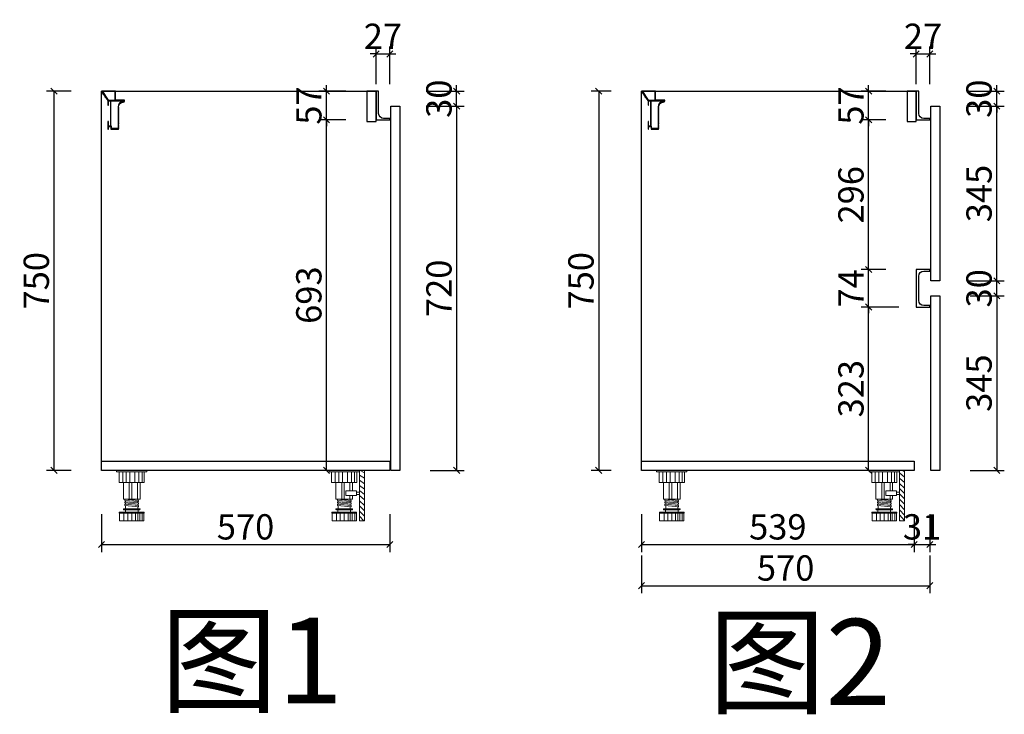
# Model space of a CAD drawing. Units: millimetres. Extents: x 171814754 to 171845036, y 104717728 to 104737955.
# Drawn here: x 171842027 to 171843973, y 104720196 to 104721570 of the extents above; entities that cross this region are included whole.
import ezdxf

# ---------------------------------------------------------------- set-up
doc = ezdxf.new("R2010")
doc.units = ezdxf.units.MM
doc.layers.get('Defpoints').update_dxf_attribs({"color": 250})
for name, color, linetype in [('左产品层', 7, 'Continuous'), ('帝森木制品', 7, 'Continuous'), ('曾工木制品', 7, 'Continuous')]:
    doc.layers.add(name, color=color, linetype=linetype)
doc.styles.add('parker标注', font='SIMPLEX.shx', dxfattribs={"width": 0.8, "bigfont": 'bigfont.shx'})
doc.styles.add('仿宋', font='txt', dxfattribs={"width": 0.8})
doc.dimstyles.new('parker20', dxfattribs={"dimscale": 20, "dimtxt": 2.5, "dimasz": 0.6, "dimexe": 0.75, "dimexo": 3, "dimgap": 0.5, "dimtad": 1, "dimdec": 0, "dimzin": 0, "dimdsep": 46, "dimtxsty": 'parker标注', "dimblk": 'DOT', "dimcen": 0.1, "dimclrd": 251, "dimclre": 251, "dimclrt": 2, "dimadec": 0, "dimazin": 0, "dimtfac": 1, "dimtdec": 0, "dimtix": 1, "dimtmove": 2, "dimatfit": 3, "dimldrblk": 'DOT', "dimfxl": 3, "dimfxlon": 1, "dimtolj": 1, "dimtzin": 0, "dimarcsym": 0})

# ---------------------------------------------------------------- blocks, each defined once
blk = doc.blocks.new('橱柜地脚正面')
at = {"layer": '曾工木制品', "color": 4, "lineweight": 5}
for p, q in [((30.00000000000182, 0), (-30.00000000000182, 0)), ((-30.00000000000182, 0), (-30.00000000000182, -3)), ((30.00000000000182, 0), (30.00000000000182, -3)), ((30.00000000000182, -3), (-30.00000000000182, -3)), ((-24.91656213696115, -24), (-24.91656213696115, -3)), ((-17.77538251830265, -24), (-17.77538251830265, -3)), ((-10.69088228512555, -24), (-10.69088228512555, -3)), ((-3.491060010856017, -24), (-3.491060010856017, -3)), ((6.336527349660172, -24), (6.336527349660172, -3)), ((14.22567985160094, -24), (14.22567985160094, -3)), ((20.39900541491625, -24), (20.39900541491625, -3)), ((24.91656213696115, -3), (24.91656213696115, -24)), ((24.91656213696115, -24), (-24.91656213696115, -24)), ((-16.50000000000182, -56.92230141174514), (-16.50000000000182, -24)), ((-4.938587696522516, -56.92230141174514), (-4.938587696522516, -24)), ((0, -56.92230141174514), (0, -24)), ((11.31370849907398, -56.92230141174514), (11.31370849907398, -24)), ((16.5, -56.92230141174514), (16.5, -24)), ((-16.50000000000182, -56.92230141174514), (16.5, -56.92230141174514)), ((-13.50000000000182, -59.46458639373304), (-13.50000000000182, -56.96458639373304)), ((13.5, -59.42230141174514), (-13.50000000000182, -56.96458639373304)), ((12, -59.28576168854488), (12, -56.92230141174514)), ((15.50000000000182, -76.00230141176144), (-15.5, -76.00230141176144)), ((13.5, -61.92230141174514), (-13.50000000000182, -59.46458639373304)), ((-13.50000000000182, -64.46458639373304), (-13.50000000000182, -61.96458639373304)), ((13.5, -64.42230141174514), (-13.50000000000182, -61.96458639373304)), ((13.5, -66.92230141174514), (-13.50000000000182, -64.46458639373304)), ((13.5, -69.42230141174514), (-13.50000000000182, -66.96458639373304)), ((-13.50000000000182, -69.46458639373304), (-13.50000000000182, -66.96458639373304)), ((13.5, -71.92230141174514), (-13.50000000000182, -69.46458639373304)), ((-12.00000000000182, -62.1011261169333), (-12.00000000000182, -59.6011261169333)), ((-12.00000000000182, -67.1011261169333), (-12.00000000000182, -64.6011261169333)), ((-12.00000000000182, -76.00230141176144), (-12.00000000000182, -69.6011261169333)), ((12, -64.28576168854488), (12, -61.78576168854488)), ((12, -69.28576168854488), (12, -66.78576168854488)), ((12, -76.00230141176144), (12, -71.78576168854488)), ((13.5, -61.92230141174514), (13.5, -59.42230141174514)), ((13.5, -66.92230141174514), (13.5, -64.42230141174514)), ((13.5, -71.92230141174514), (13.5, -69.42230141174514)), ((-24.5, -84.45078011590522), (-24.5, -83.00230141176144)), ((24.49999999999818, -83.00230141176144), (-24.5, -83.00230141176144)), ((24.49999999999818, -84.45078011590522), (-24.5, -84.45078011590522)), ((-23.99999998882413, -100.0000014117686), (-23.99999998882413, -84.45078011590522)), ((15.50000000000182, -78.00230141176144), (-15.5, -78.00230141176144)), ((-15.28549644258055, -100.0023014117614), (-15.28549644258055, -84.45078011590522)), ((-12.5, -83.00230141176144), (-12.5, -78.00230141176144)), ((-7.823112529933495, -100.0023014117614), (-7.823112529933495, -84.45078011590522)), ((-0.1000385184306651, -100.0023014117614), (-0.1000385184306651, -84.45078011590522)), ((7.544568366836756, -100.0023014117614), (7.544568366836756, -84.45078011590522)), ((11.99999999441206, -100.0023014117614), (11.99999999441206, -84.45078011590522)), ((12.50000000000182, -83.00230141176144), (12.50000000000182, -78.00230141176144)), ((15.73785041202791, -100.0023014117614), (15.73785041202791, -84.45078011590522)), ((20.73440986988135, -100.0023014117614), (20.73440986988135, -84.45078011590522)), ((24.00000000000182, -100.0000014117686), (24.00000000000182, -84.45078011590522)), ((24.49999999999818, -84.45078011590522), (24.49999999999818, -83.00230141176144)), ((24.00000000000182, -100.0000014117686), (-23.99999998882413, -100.0000014117686))]:
    blk.add_line(p, q, dxfattribs=at)
for centre, start, end in [((-15.5, -77.00230141176144), 90, 270), ((15.50000000000182, -77.00230141176144), 270, 90)]:
    blk.add_arc(centre, 1, start, end, dxfattribs=at)
blk = doc.blocks.new('橱柜地脚带脚线')
at = {"layer": '曾工木制品', "lineweight": 5}
h = blk.add_hatch(dxfattribs=at)
h.set_pattern_fill('ANSI31', color=4, scale=60)
h.set_pattern_definition([(45, (-10074.80673754489, -630.4741298080143), (-5.303300858899103, 5.303300858899107), [])])
h.paths.add_polyline_path([(-39.99999999441206, 100.0000014117686), (-29.99999999441206, 100.0000014117686), (-29.99999999441206, 1.4117686078e-06), (-39.99999999441206, 1.4117686078e-06)])
at = {"layer": '曾工木制品', "color": 4, "lineweight": 5}
for p, q in [((-29.99999999441206, 100.0000014117686), (30.00000000558794, 100.0000014117686)), ((-29.99999999441206, 100.0000014117686), (-29.99999999441206, 97.0000014117686)), ((30.00000000558794, 100.0000014117686), (30.00000000558794, 97.0000014117686)), ((-29.99999999441206, 97.0000014117686), (30.00000000558794, 97.0000014117686)), ((-24.91656213137321, 97.0000014117686), (-24.91656213137321, 76.0000014117686)), ((-20.39900540933195, 76.0000014117686), (-20.39900540933195, 97.0000014117686)), ((-14.22567984601483, 76.0000014117686), (-14.22567984601483, 97.0000014117686)), ((-6.336527344072236, 76.0000014117686), (-6.336527344072236, 97.0000014117686)), ((3.491060016443951, 76.0000014117686), (3.491060016443951, 97.0000014117686)), ((10.69088229071167, 76.0000014117686), (10.69088229071167, 97.0000014117686)), ((17.77538252389058, 76.0000014117686), (17.77538252389058, 97.0000014117686)), ((24.91656214254908, 76.0000014117686), (24.91656214254908, 97.0000014117686)), ((-24.91656213137321, 76.0000014117686), (24.91656214254908, 76.0000014117686)), ((-16.49999999441388, 59.53885070589605), (-16.49999999441388, 76.0000014117686)), ((-11.31370849348604, 59.53885070589605), (-11.31370849348604, 76.0000014117686)), ((5.5879354e-09, 43.07770000002347), (5.5879354e-09, 76.0000014117686)), ((4.938587702110453, 43.07770000002347), (4.938587702110453, 76.0000014117686)), ((16.50000000558793, 43.07770000002347), (16.50000000558793, 76.0000014117686)), ((-16.49999999441388, 43.07770000002347), (-16.49999999441388, 50.00000141176861)), ((16.50000000558793, 43.07770000002347), (-16.49999999441388, 43.07770000002347)), ((-13.49999999441388, 40.57770000002347), (13.50000000558611, 43.03541501803556)), ((-13.49999999441388, 38.07770000002347), (-13.49999999441388, 40.57770000002347)), ((-13.49999999441388, 38.07770000002347), (13.50000000558611, 40.53541501803556)), ((-11.99999999441388, 40.71423972322373), (-11.99999999441388, 43.07770000002347)), ((-11.31370849348604, 43.07770000002347), (-11.31370849348604, 50.00000141176861)), ((12.00000000558612, 37.89887529483531), (12.00000000558612, 40.39887529483531)), ((13.50000000558611, 40.53541501803556), (13.50000000558611, 43.03541501803556)), ((-15.49999999441206, 23.99770000000717), (15.50000000558793, 23.99770000000717)), ((-15.49999999441206, 21.99770000000717), (15.50000000558793, 21.99770000000717)), ((-13.49999999441388, 35.57770000002347), (13.50000000558611, 38.03541501803556)), ((-13.49999999441388, 33.07770000002347), (-13.49999999441388, 35.57770000002347)), ((-13.49999999441388, 33.07770000002347), (13.50000000558611, 35.53541501803556)), ((-13.49999999441388, 30.57770000002347), (13.50000000558611, 33.03541501803556)), ((-13.49999999441388, 28.07770000002347), (-13.49999999441388, 30.57770000002347)), ((-13.49999999441388, 28.07770000002347), (13.50000000558611, 30.53541501803556)), ((-12.49999999441206, 16.99770000000716), (-12.49999999441206, 21.99770000000717)), ((-11.99999999441388, 35.71423972322373), (-11.99999999441388, 38.21423972322373)), ((-11.99999999441388, 30.71423972322373), (-11.99999999441388, 33.21423972322373)), ((-11.99999999441388, 23.99770000000717), (-11.99999999441388, 28.21423972322373)), ((12.00000000558612, 32.89887529483531), (12.00000000558612, 35.39887529483531)), ((12.00000000558612, 23.99770000000717), (12.00000000558612, 30.39887529483531)), ((12.50000000558793, 16.99770000000716), (12.50000000558793, 21.99770000000717)), ((13.50000000558611, 35.53541501803556), (13.50000000558611, 38.03541501803556)), ((13.50000000558611, 30.53541501803556), (13.50000000558611, 33.03541501803556)), ((-24.49999999441388, 15.54922129586339), (-24.49999999441388, 16.99770000000716)), ((-24.49999999441388, 16.99770000000716), (24.50000000558612, 16.99770000000716)), ((-24.49999999441388, 15.54922129586339), (24.50000000558612, 15.54922129586339)), ((-23.99999999441388, 0), (-23.99999999441388, 15.54922129586339)), ((-23.99999999441388, 0), (23.99999999441206, 0)), ((-20.73440986429341, -0.0022999999928288), (-20.73440986429341, 15.54922129586339)), ((-15.73785040644179, -0.0022999999928288), (-15.73785040644179, 15.54922129586339)), ((-11.99999998882413, -0.0022999999928288), (-11.99999998882413, 15.54922129586339)), ((-7.544568361248821, -0.0022999999928288), (-7.544568361248821, 15.54922129586339)), ((0.1000385240186006, -0.0022999999928288), (0.1000385240186006, 15.54922129586339)), ((7.823112535523246, -0.0022999999928288), (7.823112535523246, 15.54922129586339)), ((15.28549644816667, -0.0022999999928288), (15.28549644816667, 15.54922129586339)), ((23.99999999441206, 0), (23.99999999441206, 15.54922129586339)), ((24.50000000558612, 15.54922129586339), (24.50000000558612, 16.99770000000716))]:
    blk.add_line(p, q, dxfattribs=at)
for points in [[(-39.99999999441206, 100.0000014117686), (-29.99999999441206, 100.0000014117686), (-29.99999999441206, 1.4117686078e-06), (-39.99999999441206, 1.4117686078e-06)], [(-23.99999999441388, 50.00000141176861), (-2.999999994412064, 50.00000141176861), (-2.999999994412064, 59.53885070589605), (-23.99999999441388, 59.53885070589605)], [(-23.99999999441388, 52.38471373530047), (-29.99999999441206, 52.38471373530047), (-29.99999999441206, 57.15413838236418), (-23.99999999441388, 57.15413838236418)]]:
    blk.add_lwpolyline(points, close=True, dxfattribs=at)
for centre, start, end in [((-15.49999999441206, 22.99770000000717), 90, 270), ((15.50000000558793, 22.99770000000717), 270, 90)]:
    blk.add_arc(centre, 1, start, end, dxfattribs=at)
blk = doc.blocks.new('地柜后拉条')
at = {"layer": '帝森木制品', "color": 4}
for points in [[(29298.5780270269, -11345.44217249229), (29298.5780270269, -11345.44217249229), (29298.5780270269, -11354.44217249228), (29299.5780270269, -11354.44217249228), (29299.5780270269, -11345.44217249229), (29303.5780270269, -11345.44217249229), (29303.5780270269, -11395.44217249228), (29299.5780270269, -11395.44217249228), (29299.5780270269, -11386.44217249229), (29298.5780270269, -11386.44217249229), (29298.5780270269, -11401.44217249228), (29299.5780270269, -11401.44217249228), (29299.5780270269, -11396.44217249228), (29304.5780270269, -11396.44217249228), (29304.5780270269, -11401.44217249228), (29305.5780270269, -11401.44217249228), (29319.5780270269, -11401.44217249228), (29319.57802702691, -11401.44217249228, 0.2499999999997422), (29319.57802702691, -11397.44217249228, 0.2499999999997422), (29319.57802702691, -11393.44217249228, 0.2499999999997422), (29319.57802702691, -11389.44217249228, 0.2499999999997422), (29319.57802702691, -11385.44217249228, 0.2499999999997422), (29319.57802702691, -11381.44217249228, 0.2499999999997422), (29319.57802702691, -11377.44217249228, 0.2499999999997422), (29319.57802702691, -11373.44217249227, 0.2499999999997422), (29319.57802702691, -11369.44217249228, 0.249999999999742), (29319.57802702691, -11365.44217249228, 0.2499999999997422), (29319.57802702691, -11361.44217249228, 0.249999999999742), (29319.5780270269, -11357.44217249228, -0.4142135623730951), (29328.5780270269, -11348.44217249229), (29328.5780270269, -11348.44217249229, 0.4142135623730951), (29331.57802702691, -11345.44217249229), (29331.57802702691, -11344.44217249229), (29313.5780270269, -11344.44217249229), (29313.5780270269, -11326.44217249229), (29285.5780270269, -11326.44217249229), (29285.5780270269, -11326.60498611948), (29285.706564101, -11326.60498611948, 0.2499999999993463), (29287.96325268578, -11329.90761486508, 0.2499999999994014), (29290.21994127058, -11333.21024361068, 0.2499999999990845), (29292.47662985537, -11336.51287235629, 0.2499999999994479), (29294.73331844015, -11339.81550110189, 0.2499999999993329), (29296.99000702494, -11343.1181298475, 0.3074052086310395)], [(29304.5780270269, -11345.44217249229), (29330.5780270269, -11345.44217249229, -0.4142135623730951), (29328.5780270269, -11347.44217249229, 0.4142135623730951), (29318.5780270269, -11357.44217249228), (29318.5780270269, -11400.44217249228), (29305.5780270269, -11400.44217249228), (29305.5780270269, -11395.44217249228), (29304.5780270269, -11395.44217249228)]]:
    blk.add_lwpolyline(points, format="xyb", close=True, dxfattribs=at)
blk.add_lwpolyline([(29312.5780270269, -11327.44217249228), (29287.71306863955, -11327.44217249228), (29299.04640197289, -11344.44217249229), (29312.5780270269, -11344.44217249229)], close=True, dxfattribs=at)
blk = doc.blocks.new('_OBLIQUE')
at = {"color": 0, "linetype": 'ByBlock'}
blk.add_line((-0.5, -0.5), (0.5, 0.5), dxfattribs=at)
blk = doc.blocks.new('*D250')
at = {"color": 3, "lineweight": -2, "transparency": 16777216}
for p, q in [((171843765.0579623, 104721001.4993088), (171843690.0579623, 104721001.4993088)), ((171843705.0579623, 104720678.4993088), (171843705.0579623, 104721001.4993088)), ((171843727.8017641, 104720678.4993088), (171843690.0579623, 104720678.4993088))]:
    blk.add_line(p, q, dxfattribs=at)
at = {"layer": 'Defpoints', "color": 0, "transparency": 16777216}
for p in [(171843705.0579623, 104721001.4993088), (171843825.976768, 104721001.4993088), (171843787.8017641, 104720678.4993088)]:
    blk.add_point(p, dxfattribs=at)
at = {"color": 3, "lineweight": -2, "transparency": 16777216, "xscale": 12, "yscale": 12, "zscale": 12}
for p, rotation in [((171843705.0579623, 104721001.4993088), 90), ((171843705.0579623, 104720678.4993088), 270)]:
    blk.add_blockref('_OBLIQUE', p, dxfattribs=dict(at, rotation=rotation))
at = {"lineweight": 15, "transparency": 16777216, "insert": (171843670.0579623, 104720839.9993087), "char_height": 50, "attachment_point": 5, "rotation": 90, "style": 'parker标注'}
blk.add_mtext('\\A1;323', dxfattribs=at)
blk = doc.blocks.new('_ClosedBlank')
at = {"color": 0, "linetype": 'ByBlock', "lineweight": -2}
for p, q in [((-1, 0.1666666666666666), (0, 0)), ((-1, 0.1666666666666666), (-1, -0.1666666666666666)), ((0, 0), (-1, -0.1666666666666666))]:
    blk.add_line(p, q, dxfattribs=at)
blk = doc.blocks.new('*D251')
at = {"color": 3, "lineweight": -2, "transparency": 16777216}
for p, q in [((171843738.976768, 104721075.4993088), (171843690.0579622, 104721075.4993088)), ((171843705.0579622, 104721075.4993088), (171843705.0579622, 104721087.4993088)), ((171843705.0579622, 104721001.4993088), (171843705.0579622, 104721075.4993088)), ((171843765.0579622, 104721001.4993088), (171843690.0579622, 104721001.4993088)), ((171843705.0579622, 104721001.4993088), (171843705.0579622, 104720989.4993088))]:
    blk.add_line(p, q, dxfattribs=at)
at = {"layer": 'Defpoints', "color": 0, "transparency": 16777216}
for p in [(171843705.0579622, 104721075.4993088), (171843798.976768, 104721075.4993088), (171843825.976768, 104721001.4993088)]:
    blk.add_point(p, dxfattribs=at)
at = {"color": 3, "lineweight": -2, "transparency": 16777216, "xscale": 12, "yscale": 12, "zscale": 12}
for p, rotation in [((171843705.0579622, 104721075.4993088), 270), ((171843705.0579622, 104721001.4993088), 90)]:
    blk.add_blockref('_OBLIQUE', p, dxfattribs=dict(at, rotation=rotation))
at = {"lineweight": 15, "transparency": 16777216, "insert": (171843670.0579622, 104721038.4993087), "char_height": 50, "attachment_point": 5, "rotation": 90, "style": 'parker标注'}
blk.add_mtext('\\A1;74', dxfattribs=at)
blk = doc.blocks.new('*D252')
at = {"color": 3, "lineweight": -2, "transparency": 16777216}
for p, q in [((171843738.9874296, 104721371.4993074), (171843690.0579622, 104721371.4993074)), ((171843705.0579622, 104721075.4993088), (171843705.0579622, 104721371.4993074)), ((171843738.976768, 104721075.4993088), (171843690.0579622, 104721075.4993088))]:
    blk.add_line(p, q, dxfattribs=at)
at = {"layer": 'Defpoints', "color": 0, "transparency": 16777216}
for p in [(171843705.0579622, 104721371.4993074), (171843798.9874296, 104721371.4993074), (171843798.976768, 104721075.4993088)]:
    blk.add_point(p, dxfattribs=at)
at = {"color": 3, "lineweight": -2, "transparency": 16777216, "xscale": 12, "yscale": 12, "zscale": 12}
for p, rotation in [((171843705.0579622, 104721371.4993074), 90), ((171843705.0579622, 104721075.4993088), 270)]:
    blk.add_blockref('_OBLIQUE', p, dxfattribs=dict(at, rotation=rotation))
at = {"lineweight": 15, "transparency": 16777216, "insert": (171843670.0579622, 104721223.499308), "char_height": 50, "attachment_point": 5, "rotation": 90, "style": 'parker标注'}
blk.add_mtext('\\A1;296', dxfattribs=at)
blk = doc.blocks.new('*D253')
at = {"color": 3, "lineweight": -2, "transparency": 16777216}
for p, q in [((171843738.9874296, 104721428.4993074), (171843690.0579622, 104721428.4993074)), ((171843705.0579622, 104721428.4993074), (171843705.0579622, 104721440.4993074)), ((171843705.0579622, 104721371.4993074), (171843705.0579622, 104721428.4993074)), ((171843738.9874296, 104721371.4993074), (171843690.0579622, 104721371.4993074)), ((171843705.0579622, 104721371.4993074), (171843705.0579622, 104721359.4993074))]:
    blk.add_line(p, q, dxfattribs=at)
at = {"layer": 'Defpoints', "color": 0, "transparency": 16777216}
for p in [(171843705.0579622, 104721428.4993074), (171843798.9874296, 104721428.4993074), (171843798.9874296, 104721371.4993074)]:
    blk.add_point(p, dxfattribs=at)
at = {"color": 3, "lineweight": -2, "transparency": 16777216, "xscale": 12, "yscale": 12, "zscale": 12}
for p, rotation in [((171843705.0579622, 104721428.4993074), 270), ((171843705.0579622, 104721371.4993074), 90)]:
    blk.add_blockref('_OBLIQUE', p, dxfattribs=dict(at, rotation=rotation))
at = {"lineweight": 15, "transparency": 16777216, "insert": (171843670.0579622, 104721399.9993073), "char_height": 50, "attachment_point": 5, "rotation": 90, "style": 'parker标注'}
blk.add_mtext('\\A1;57', dxfattribs=at)
blk = doc.blocks.new('*D254')
at = {"color": 3, "lineweight": -2, "transparency": 16777216}
for p, q in [((171843798.9874296, 104721501.9937096), (171843786.9874296, 104721501.9937096)), ((171843798.9874296, 104721441.9937096), (171843798.9874296, 104721516.9937096)), ((171843798.9874296, 104721501.9937096), (171843825.9874296, 104721501.9937096)), ((171843825.9874296, 104721441.9937096), (171843825.9874296, 104721516.9937096)), ((171843825.9874296, 104721501.9937096), (171843837.9874296, 104721501.9937096))]:
    blk.add_line(p, q, dxfattribs=at)
at = {"layer": 'Defpoints', "color": 0, "transparency": 16777216}
for p in [(171843825.9874296, 104721501.9937096), (171843798.9874296, 104721371.4993073), (171843825.9874296, 104721371.4993073)]:
    blk.add_point(p, dxfattribs=at)
at = {"color": 3, "lineweight": -2, "transparency": 16777216, "xscale": 12, "yscale": 12, "zscale": 12}
blk.add_blockref('_OBLIQUE', (171843798.9874296, 104721501.9937096), dxfattribs=at)
at = {"color": 3, "lineweight": -2, "transparency": 16777216, "xscale": 12, "yscale": 12, "zscale": 12, "rotation": 180}
blk.add_blockref('_OBLIQUE', (171843825.9874296, 104721501.9937096), dxfattribs=at)
at = {"lineweight": 15, "transparency": 16777216, "insert": (171843812.4874296, 104721536.9937096), "char_height": 50, "attachment_point": 5, "style": 'parker标注'}
blk.add_mtext('\\A1;27', dxfattribs=at)
blk = doc.blocks.new('*D255')
at = {"color": 3, "lineweight": -2, "transparency": 16777216}
for p, q in [((171843195.976768, 104721428.4993074), (171843156.431577, 104721428.4993074)), ((171843171.431577, 104721428.4993074), (171843171.431577, 104720678.4993088)), ((171843195.976768, 104720678.4993088), (171843156.431577, 104720678.4993088))]:
    blk.add_line(p, q, dxfattribs=at)
at = {"layer": 'Defpoints', "color": 0, "transparency": 16777216}
for p in [(171843255.976768, 104721428.4993074), (171843171.431577, 104720678.4993088), (171843255.976768, 104720678.4993088)]:
    blk.add_point(p, dxfattribs=at)
at = {"color": 3, "lineweight": -2, "transparency": 16777216, "xscale": 12, "yscale": 12, "zscale": 12}
for p, rotation in [((171843171.431577, 104721428.4993074), 90), ((171843171.431577, 104720678.4993088), 270)]:
    blk.add_blockref('_OBLIQUE', p, dxfattribs=dict(at, rotation=rotation))
at = {"lineweight": 15, "transparency": 16777216, "insert": (171843136.431577, 104721053.499308), "char_height": 50, "attachment_point": 5, "rotation": 90, "style": 'parker标注'}
blk.add_mtext('\\A1;750', dxfattribs=at)
blk = doc.blocks.new('*D256')
at = {"color": 3, "lineweight": -2, "transparency": 16777216}
for p, q in [((171843905.976768, 104721023.4993088), (171843973.2383385, 104721023.4993088)), ((171843958.2383385, 104721023.4993088), (171843958.2383385, 104720678.4993088)), ((171843905.976768, 104720678.4993088), (171843973.2383385, 104720678.4993088))]:
    blk.add_line(p, q, dxfattribs=at)
at = {"layer": 'Defpoints', "color": 0, "transparency": 16777216}
for p in [(171843845.976768, 104721023.4993088), (171843845.976768, 104720678.4993088), (171843958.2383385, 104720678.4993088)]:
    blk.add_point(p, dxfattribs=at)
at = {"color": 3, "lineweight": -2, "transparency": 16777216, "xscale": 12, "yscale": 12, "zscale": 12}
for p, rotation in [((171843958.2383385, 104721023.4993088), 90), ((171843958.2383385, 104720678.4993088), 270)]:
    blk.add_blockref('_OBLIQUE', p, dxfattribs=dict(at, rotation=rotation))
at = {"lineweight": 15, "transparency": 16777216, "insert": (171843923.2383385, 104720850.9993087), "char_height": 50, "attachment_point": 5, "rotation": 90, "style": 'parker标注'}
blk.add_mtext('\\A1;345', dxfattribs=at)
blk = doc.blocks.new('*D257')
at = {"color": 3, "lineweight": -2, "transparency": 16777216}
for p, q in [((171843898.2383384, 104721428.4993074), (171843973.2383384, 104721428.4993074)), ((171843958.2383384, 104721428.4993074), (171843958.2383384, 104721440.4993074)), ((171843958.2383384, 104721398.4993088), (171843958.2383384, 104721428.4993074)), ((171843899.976768, 104721398.4993088), (171843973.2383384, 104721398.4993088)), ((171843958.2383384, 104721398.4993088), (171843958.2383384, 104721386.4993088))]:
    blk.add_line(p, q, dxfattribs=at)
at = {"layer": 'Defpoints', "color": 0, "transparency": 16777216}
for p in [(171843803.9874296, 104721428.4993074), (171843958.2383384, 104721428.4993074), (171843839.976768, 104721398.4993088)]:
    blk.add_point(p, dxfattribs=at)
at = {"color": 3, "lineweight": -2, "transparency": 16777216, "xscale": 12, "yscale": 12, "zscale": 12}
for p, rotation in [((171843958.2383384, 104721428.4993074), 270), ((171843958.2383384, 104721398.4993088), 90)]:
    blk.add_blockref('_OBLIQUE', p, dxfattribs=dict(at, rotation=rotation))
at = {"lineweight": 15, "transparency": 16777216, "insert": (171843923.2383384, 104721413.499308), "char_height": 50, "attachment_point": 5, "rotation": 90, "style": 'parker标注'}
blk.add_mtext('\\A1;30', dxfattribs=at)
blk = doc.blocks.new('*D258')
at = {"color": 3, "lineweight": -2, "transparency": 16777216}
for p, q in [((171843958.2383384, 104721053.4993088), (171843958.2383384, 104721065.4993088)), ((171843899.976768, 104721053.4993088), (171843973.2383384, 104721053.4993088)), ((171843958.2383384, 104721023.4993088), (171843958.2383384, 104721053.4993088)), ((171843905.976768, 104721023.4993088), (171843973.2383384, 104721023.4993088)), ((171843958.2383384, 104721023.4993088), (171843958.2383384, 104721011.4993088))]:
    blk.add_line(p, q, dxfattribs=at)
at = {"layer": 'Defpoints', "color": 0, "transparency": 16777216}
for p in [(171843839.976768, 104721053.4993088), (171843958.2383384, 104721053.4993088), (171843845.976768, 104721023.4993088)]:
    blk.add_point(p, dxfattribs=at)
at = {"color": 3, "lineweight": -2, "transparency": 16777216, "xscale": 12, "yscale": 12, "zscale": 12}
for p, rotation in [((171843958.2383384, 104721053.4993088), 270), ((171843958.2383384, 104721023.4993088), 90)]:
    blk.add_blockref('_OBLIQUE', p, dxfattribs=dict(at, rotation=rotation))
at = {"lineweight": 15, "transparency": 16777216, "insert": (171843923.2383384, 104721038.4993087), "char_height": 50, "attachment_point": 5, "rotation": 90, "style": 'parker标注'}
blk.add_mtext('\\A1;30', dxfattribs=at)
blk = doc.blocks.new('*D259')
at = {"color": 3, "lineweight": -2, "transparency": 16777216}
for p, q in [((171843255.976768, 104720591.7341561), (171843255.976768, 104720516.7341561)), ((171843795.0982718, 104720591.7341561), (171843795.0982718, 104720516.7341561)), ((171843255.976768, 104720531.7341561), (171843795.0982718, 104720531.7341561))]:
    blk.add_line(p, q, dxfattribs=at)
at = {"layer": 'Defpoints', "color": 0, "transparency": 16777216}
for p in [(171843255.976768, 104720678.4993088), (171843795.0982718, 104720678.4993088), (171843795.0982718, 104720531.7341561)]:
    blk.add_point(p, dxfattribs=at)
at = {"color": 3, "lineweight": -2, "transparency": 16777216, "xscale": 12, "yscale": 12, "zscale": 12, "rotation": 180}
blk.add_blockref('_OBLIQUE', (171843255.976768, 104720531.7341561), dxfattribs=at)
at = {"color": 3, "lineweight": -2, "transparency": 16777216, "xscale": 12, "yscale": 12, "zscale": 12}
blk.add_blockref('_OBLIQUE', (171843795.0982718, 104720531.7341561), dxfattribs=at)
at = {"lineweight": 15, "transparency": 16777216, "insert": (171843525.5375199, 104720566.7341561), "char_height": 50, "attachment_point": 5, "style": 'parker标注'}
blk.add_mtext('\\A1;539', dxfattribs=at)
blk = doc.blocks.new('*D260')
at = {"color": 3, "lineweight": -2, "transparency": 16777216}
for p, q in [((171842671.4081015, 104721371.4993074), (171842618.4786341, 104721371.4993074)), ((171842633.4786341, 104720678.4993088), (171842633.4786341, 104721371.4993074)), ((171842693.4786341, 104720678.4993088), (171842618.4786341, 104720678.4993088))]:
    blk.add_line(p, q, dxfattribs=at)
at = {"layer": 'Defpoints', "color": 0, "transparency": 16777216}
for p in [(171842633.4786341, 104721371.4993074), (171842731.4081015, 104721371.4993074), (171842758.3974399, 104720678.4993088)]:
    blk.add_point(p, dxfattribs=at)
at = {"color": 3, "lineweight": -2, "transparency": 16777216, "xscale": 12, "yscale": 12, "zscale": 12}
for p, rotation in [((171842633.4786341, 104721371.4993074), 90), ((171842633.4786341, 104720678.4993088), 270)]:
    blk.add_blockref('_OBLIQUE', p, dxfattribs=dict(at, rotation=rotation))
at = {"lineweight": 15, "transparency": 16777216, "insert": (171842598.4786341, 104721024.999308), "char_height": 50, "attachment_point": 5, "rotation": 90, "style": 'parker标注'}
blk.add_mtext('\\A1;693', dxfattribs=at)
blk = doc.blocks.new('*D261')
at = {"color": 3, "lineweight": -2, "transparency": 16777216}
for p, q in [((171842671.4081015, 104721428.4993074), (171842618.478634, 104721428.4993074)), ((171842633.478634, 104721428.4993074), (171842633.478634, 104721440.4993074)), ((171842633.478634, 104721371.4993074), (171842633.478634, 104721428.4993074)), ((171842671.4081015, 104721371.4993074), (171842618.478634, 104721371.4993074)), ((171842633.478634, 104721371.4993074), (171842633.478634, 104721359.4993074))]:
    blk.add_line(p, q, dxfattribs=at)
at = {"layer": 'Defpoints', "color": 0, "transparency": 16777216}
for p in [(171842633.478634, 104721428.4993074), (171842731.4081015, 104721428.4993074), (171842731.4081015, 104721371.4993074)]:
    blk.add_point(p, dxfattribs=at)
at = {"color": 3, "lineweight": -2, "transparency": 16777216, "xscale": 12, "yscale": 12, "zscale": 12}
for p, rotation in [((171842633.478634, 104721428.4993074), 270), ((171842633.478634, 104721371.4993074), 90)]:
    blk.add_blockref('_OBLIQUE', p, dxfattribs=dict(at, rotation=rotation))
at = {"lineweight": 15, "transparency": 16777216, "insert": (171842598.478634, 104721399.9993073), "char_height": 50, "attachment_point": 5, "rotation": 90, "style": 'parker标注'}
blk.add_mtext('\\A1;57', dxfattribs=at)
blk = doc.blocks.new('*D262')
at = {"color": 3, "lineweight": -2, "transparency": 16777216}
for p, q in [((171842731.4081014, 104721501.9937096), (171842719.4081014, 104721501.9937096)), ((171842731.4081014, 104721441.9937096), (171842731.4081014, 104721516.9937096)), ((171842731.4081014, 104721501.9937096), (171842758.4081014, 104721501.9937096)), ((171842758.4081014, 104721441.9937096), (171842758.4081014, 104721516.9937096)), ((171842758.4081014, 104721501.9937096), (171842770.4081014, 104721501.9937096))]:
    blk.add_line(p, q, dxfattribs=at)
at = {"layer": 'Defpoints', "color": 0, "transparency": 16777216}
for p in [(171842758.4081014, 104721501.9937096), (171842731.4081014, 104721368.4993073), (171842758.4081014, 104721371.4993073)]:
    blk.add_point(p, dxfattribs=at)
at = {"color": 3, "lineweight": -2, "transparency": 16777216, "xscale": 12, "yscale": 12, "zscale": 12}
blk.add_blockref('_OBLIQUE', (171842731.4081014, 104721501.9937096), dxfattribs=at)
at = {"color": 3, "lineweight": -2, "transparency": 16777216, "xscale": 12, "yscale": 12, "zscale": 12, "rotation": 180}
blk.add_blockref('_OBLIQUE', (171842758.4081014, 104721501.9937096), dxfattribs=at)
at = {"lineweight": 15, "transparency": 16777216, "insert": (171842744.9081014, 104721536.9937096), "char_height": 50, "attachment_point": 5, "style": 'parker标注'}
blk.add_mtext('\\A1;27', dxfattribs=at)
blk = doc.blocks.new('*D263')
at = {"color": 3, "lineweight": -2, "transparency": 16777216}
for p, q in [((171842128.3974399, 104721428.4993074), (171842079.7571463, 104721428.4993074)), ((171842094.7571463, 104721428.4993074), (171842094.7571463, 104720678.4993088)), ((171842128.3974399, 104720678.4993088), (171842079.7571463, 104720678.4993088))]:
    blk.add_line(p, q, dxfattribs=at)
at = {"layer": 'Defpoints', "color": 0, "transparency": 16777216}
for p in [(171842188.3974399, 104721428.4993074), (171842094.7571463, 104720678.4993088), (171842188.3974399, 104720678.4993088)]:
    blk.add_point(p, dxfattribs=at)
at = {"color": 3, "lineweight": -2, "transparency": 16777216, "xscale": 12, "yscale": 12, "zscale": 12}
for p, rotation in [((171842094.7571463, 104721428.4993074), 90), ((171842094.7571463, 104720678.4993088), 270)]:
    blk.add_blockref('_OBLIQUE', p, dxfattribs=dict(at, rotation=rotation))
at = {"lineweight": 15, "transparency": 16777216, "insert": (171842059.7571463, 104721053.499308), "char_height": 50, "attachment_point": 5, "rotation": 90, "style": 'parker标注'}
blk.add_mtext('\\A1;750', dxfattribs=at)
blk = doc.blocks.new('*D264')
at = {"color": 3, "lineweight": -2, "transparency": 16777216}
for p, q in [((171842830.6590102, 104721428.4993074), (171842905.6590102, 104721428.4993074)), ((171842890.6590102, 104721428.4993074), (171842890.6590102, 104721440.4993074)), ((171842890.6590102, 104721398.4993088), (171842890.6590102, 104721428.4993074)), ((171842830.6590102, 104721398.4993088), (171842905.6590102, 104721398.4993088)), ((171842890.6590102, 104721398.4993088), (171842890.6590102, 104721386.4993088))]:
    blk.add_line(p, q, dxfattribs=at)
at = {"layer": 'Defpoints', "color": 0, "transparency": 16777216}
for p in [(171842736.4081015, 104721428.4993074), (171842890.6590102, 104721428.4993074), (171842769.3974399, 104721398.4993088)]:
    blk.add_point(p, dxfattribs=at)
at = {"color": 3, "lineweight": -2, "transparency": 16777216, "xscale": 12, "yscale": 12, "zscale": 12}
for p, rotation in [((171842890.6590102, 104721428.4993074), 270), ((171842890.6590102, 104721398.4993088), 90)]:
    blk.add_blockref('_OBLIQUE', p, dxfattribs=dict(at, rotation=rotation))
at = {"lineweight": 15, "transparency": 16777216, "insert": (171842855.6590102, 104721413.499308), "char_height": 50, "attachment_point": 5, "rotation": 90, "style": 'parker标注'}
blk.add_mtext('\\A1;30', dxfattribs=at)
blk = doc.blocks.new('*D265')
at = {"color": 3, "lineweight": -2, "transparency": 16777216}
for p, q in [((171842188.3974398, 104720591.7341561), (171842188.3974398, 104720516.7341561)), ((171842758.3974398, 104720591.7341561), (171842758.3974398, 104720516.7341561)), ((171842188.3974398, 104720531.7341561), (171842758.3974398, 104720531.7341561))]:
    blk.add_line(p, q, dxfattribs=at)
at = {"layer": 'Defpoints', "color": 0, "transparency": 16777216}
for p in [(171842188.3974398, 104720678.4993088), (171842758.3974398, 104720678.4993088), (171842758.3974398, 104720531.7341561)]:
    blk.add_point(p, dxfattribs=at)
at = {"color": 3, "lineweight": -2, "transparency": 16777216, "xscale": 12, "yscale": 12, "zscale": 12, "rotation": 180}
blk.add_blockref('_OBLIQUE', (171842188.3974398, 104720531.7341561), dxfattribs=at)
at = {"color": 3, "lineweight": -2, "transparency": 16777216, "xscale": 12, "yscale": 12, "zscale": 12}
blk.add_blockref('_OBLIQUE', (171842758.3974398, 104720531.7341561), dxfattribs=at)
at = {"lineweight": 15, "transparency": 16777216, "insert": (171842473.3974398, 104720566.7341561), "char_height": 50, "attachment_point": 5, "style": 'parker标注'}
blk.add_mtext('\\A1;570', dxfattribs=at)
blk = doc.blocks.new('*D266')
at = {"color": 3, "lineweight": -2, "transparency": 16777216}
for p, q in [((171842838.3974399, 104721398.4993088), (171842905.6590103, 104721398.4993088)), ((171842890.6590103, 104721398.4993088), (171842890.6590103, 104720678.4993088)), ((171842838.3974399, 104720678.4993088), (171842905.6590103, 104720678.4993088))]:
    blk.add_line(p, q, dxfattribs=at)
at = {"layer": 'Defpoints', "color": 0, "transparency": 16777216}
for p in [(171842778.3974399, 104721398.4993088), (171842778.3974399, 104720678.4993088), (171842890.6590103, 104720678.4993088)]:
    blk.add_point(p, dxfattribs=at)
at = {"color": 3, "lineweight": -2, "transparency": 16777216, "xscale": 12, "yscale": 12, "zscale": 12}
for p, rotation in [((171842890.6590103, 104721398.4993088), 90), ((171842890.6590103, 104720678.4993088), 270)]:
    blk.add_blockref('_OBLIQUE', p, dxfattribs=dict(at, rotation=rotation))
at = {"lineweight": 15, "transparency": 16777216, "insert": (171842855.6590103, 104721038.4993087), "char_height": 50, "attachment_point": 5, "rotation": 90, "style": 'parker标注'}
blk.add_mtext('\\A1;720', dxfattribs=at)
blk = doc.blocks.new('*D267')
at = {"color": 3, "lineweight": -2, "transparency": 16777216}
for p, q in [((171843905.976768, 104721398.4993088), (171843973.2383384, 104721398.4993088)), ((171843958.2383384, 104721053.4993088), (171843958.2383384, 104721398.4993088)), ((171843905.976768, 104721053.4993088), (171843973.2383384, 104721053.4993088))]:
    blk.add_line(p, q, dxfattribs=at)
at = {"layer": 'Defpoints', "color": 0, "transparency": 16777216}
for p in [(171843845.976768, 104721398.4993088), (171843958.2383384, 104721398.4993088), (171843845.976768, 104721053.4993088)]:
    blk.add_point(p, dxfattribs=at)
at = {"color": 3, "lineweight": -2, "transparency": 16777216, "xscale": 12, "yscale": 12, "zscale": 12}
for p, rotation in [((171843958.2383384, 104721398.4993088), 90), ((171843958.2383384, 104721053.4993088), 270)]:
    blk.add_blockref('_OBLIQUE', p, dxfattribs=dict(at, rotation=rotation))
at = {"lineweight": 15, "transparency": 16777216, "insert": (171843923.2383384, 104721225.9993087), "char_height": 50, "attachment_point": 5, "rotation": 90, "style": 'parker标注'}
blk.add_mtext('\\A1;345', dxfattribs=at)
blk = doc.blocks.new('*D268')
at = {"color": 3, "lineweight": -2, "transparency": 16777216}
for p, q in [((171843795.0982718, 104720591.7341561), (171843795.0982718, 104720516.7341561)), ((171843825.976768, 104720591.7341561), (171843825.976768, 104720516.7341561)), ((171843795.0982718, 104720531.7341561), (171843783.0982718, 104720531.7341561)), ((171843795.0982718, 104720531.7341561), (171843825.976768, 104720531.7341561)), ((171843825.976768, 104720531.7341561), (171843837.976768, 104720531.7341561))]:
    blk.add_line(p, q, dxfattribs=at)
at = {"layer": 'Defpoints', "color": 0, "transparency": 16777216}
for p in [(171843795.0982718, 104720678.4993088), (171843825.976768, 104720678.4993088), (171843825.976768, 104720531.7341561)]:
    blk.add_point(p, dxfattribs=at)
at = {"color": 3, "lineweight": -2, "transparency": 16777216, "xscale": 12, "yscale": 12, "zscale": 12}
blk.add_blockref('_OBLIQUE', (171843795.0982718, 104720531.7341561), dxfattribs=at)
at = {"color": 3, "lineweight": -2, "transparency": 16777216, "xscale": 12, "yscale": 12, "zscale": 12, "rotation": 180}
blk.add_blockref('_OBLIQUE', (171843825.976768, 104720531.7341561), dxfattribs=at)
at = {"lineweight": 15, "transparency": 16777216, "insert": (171843810.5375199, 104720566.7341561), "char_height": 50, "attachment_point": 5, "style": 'parker标注'}
blk.add_mtext('\\A1;31', dxfattribs=at)
blk = doc.blocks.new('*D269')
at = {"color": 3, "lineweight": -2, "transparency": 16777216}
for p, q in [((171843255.976768, 104720510.3903531), (171843255.976768, 104720435.3903531)), ((171843825.976768, 104720510.3903531), (171843825.976768, 104720435.3903531)), ((171843255.976768, 104720450.3903531), (171843825.976768, 104720450.3903531))]:
    blk.add_line(p, q, dxfattribs=at)
at = {"layer": 'Defpoints', "color": 0, "transparency": 16777216}
for p in [(171843255.976768, 104720678.4993088), (171843825.976768, 104720678.4993088), (171843825.976768, 104720450.3903531)]:
    blk.add_point(p, dxfattribs=at)
at = {"color": 3, "lineweight": -2, "transparency": 16777216, "xscale": 12, "yscale": 12, "zscale": 12, "rotation": 180}
blk.add_blockref('_OBLIQUE', (171843255.976768, 104720450.3903531), dxfattribs=at)
at = {"color": 3, "lineweight": -2, "transparency": 16777216, "xscale": 12, "yscale": 12, "zscale": 12}
blk.add_blockref('_OBLIQUE', (171843825.976768, 104720450.3903531), dxfattribs=at)
at = {"lineweight": 15, "transparency": 16777216, "insert": (171843540.976768, 104720485.3903531), "char_height": 50, "attachment_point": 5, "style": 'parker标注'}
blk.add_mtext('\\A1;{\\Fsimplex,bigfont|c134;570}', dxfattribs=at)

msp = doc.modelspace()

# ---------------------------------------------------------------- linework, layer by layer
at = {"color": 8}
for points in [[(171842188.3974398, 104720678.4993088), (171842188.3974398, 104721428.4993073), (171842731.4081014, 104721428.4993073)], [(171843255.976768, 104720678.4993088), (171843255.976768, 104721428.4993073), (171843798.9874296, 104721428.4993073)]]:
    msp.add_lwpolyline(points, dxfattribs=at)
at = {"color": 0}
msp.add_lwpolyline([(171843827.976768, 104721398.4993088), (171843845.976768, 104721398.4993088), (171843845.976768, 104721053.4993088), (171843827.976768, 104721053.4993088)], close=True, dxfattribs=at)
at = {"layer": '左产品层', "color": 4}
for points in [[(171842731.4081014, 104721371.4993073), (171842758.4081014, 104721371.4993073), (171842758.4081014, 104721374.4993073), (171842746.4081014, 104721374.4993073, -0.4142135623730418), (171842736.4081014, 104721384.4993073), (171842736.4081014, 104721428.4993073), (171842731.4081014, 104721428.4993073), (171842731.4081014, 104721371.4993073)], [(171843798.9874296, 104721371.4993073), (171843825.9874296, 104721371.4993073), (171843825.9874296, 104721374.4993073), (171843813.9874296, 104721374.4993073, -0.4142135623730418), (171843803.9874296, 104721384.4993073), (171843803.9874296, 104721428.4993073), (171843798.9874296, 104721428.4993073), (171843798.9874296, 104721371.4993073)], [(171843798.976768, 104721001.4993088), (171843825.976768, 104721001.4993088), (171843825.976768, 104721004.4993088), (171843813.976768, 104721004.4993088, -0.4142135623730284), (171843803.976768, 104721014.4993088), (171843803.976768, 104721062.4993088, -0.4142135623730284), (171843813.976768, 104721072.4993088), (171843825.976768, 104721072.4993088), (171843825.976768, 104721075.4993088), (171843798.976768, 104721075.4993088), (171843798.976768, 104721001.4993088)]]:
    msp.add_lwpolyline(points, format="xyb", dxfattribs=at)
at = {"layer": '帝森木制品'}
for points in [[(171842713.4081014, 104721428.4993073), (171842713.4081014, 104721368.4993073), (171842731.4081014, 104721368.4993073), (171842731.4081014, 104721428.4993073)], [(171843780.9874296, 104721428.4993073), (171843780.9874296, 104721368.4993073), (171843798.9874296, 104721368.4993073), (171843798.9874296, 104721428.4993073)], [(171842778.3974398, 104720678.4993088), (171842760.3974398, 104720678.4993088), (171842760.3974398, 104721398.4993088), (171842778.3974398, 104721398.4993088)], [(171843845.976768, 104720678.4993088), (171843827.976768, 104720678.4993088), (171843827.976768, 104721023.4993088), (171843845.976768, 104721023.4993088)], [(171842188.3974398, 104720696.4993088), (171842758.3974398, 104720696.4993088), (171842758.3974398, 104720678.4993088), (171842188.3974398, 104720678.4993088)], [(171843255.976768, 104720696.4993088), (171843795.0982718, 104720696.4993088), (171843795.0982718, 104720678.4993088), (171843255.976768, 104720678.4993088)]]:
    msp.add_lwpolyline(points, close=True, dxfattribs=at)

# ---------------------------------------------------------------- block references
for p in [(171812902.8194128, 104732754.9414812), (171813970.3987409, 104732754.9414812)]:
    msp.add_blockref('地柜后拉条', p, dxfattribs=at)
at = {"layer": '曾工木制品', "color": 4}
for p in [(171842248.3974398, 104720678.4993088), (171843315.976768, 104720678.4993088)]:
    msp.add_blockref('橱柜地脚正面', p, dxfattribs=at)
at = {"layer": '曾工木制品', "color": 4, "xscale": -1}
for p in [(171842668.3974398, 104720578.4993073), (171843735.976768, 104720578.4993073)]:
    msp.add_blockref('橱柜地脚带脚线', p, dxfattribs=at)

# ---------------------------------------------------------------- texts
at = {"color": 1, "style": '仿宋'}
for s, p in [('图1', (171842305.0125022, 104720217.445459)), ('图2', (171843388.1887195, 104720214.5496995))]:
    msp.add_text(s, height=170, dxfattribs=at).set_placement(p)

# ---------------------------------------------------------------- dimensions: what is measured, and where the dimension line sits
at = {"color": 0, "lineweight": 15}
for base, p1, p2, picture, middle in [((171842758.4081014, 104721501.9937096), (171842731.4081014, 104721368.4993073), (171842758.4081014, 104721371.4993073), '*D262', (171842744.9081014, 104721536.9937096)), ((171843825.9874296, 104721501.9937096), (171843798.9874296, 104721371.4993073), (171843825.9874296, 104721371.4993073), '*D254', (171843812.4874296, 104721536.9937096)), ((171842758.3974398, 104720531.7341561), (171842188.3974398, 104720678.4993088), (171842758.3974398, 104720678.4993088), '*D265', (171842473.3974398, 104720566.7341561)), ((171843795.0982718, 104720531.7341561), (171843255.976768, 104720678.4993088), (171843795.0982718, 104720678.4993088), '*D259', (171843525.5375199, 104720566.7341561)), ((171843825.976768, 104720531.7341561), (171843795.0982718, 104720678.4993088), (171843825.976768, 104720678.4993088), '*D268', (171843810.5375199, 104720566.7341561))]:
    dim = msp.add_linear_dim(base=base, p1=p1, p2=p2, dimstyle='parker20', override={"dimblk": 'OBLIQUE', "dimclrd": 3, "dimclre": 3, "dimclrt": 256, "dimldrblk": 'ClosedBlank', "dimfxl": 3, "dimarcsym": 1}, dxfattribs=at)
    dim.commit()
    dim.dimension.update_dxf_attribs({"geometry": picture, "text_midpoint": middle})
for base, p1, p2, picture, middle in [((171842890.6590102, 104721428.4993074), (171842769.3974398, 104721398.4993088), (171842736.4081014, 104721428.4993073), '*D264', (171842855.6590102, 104721413.499308)), ((171843958.2383384, 104721428.4993074), (171843839.976768, 104721398.4993088), (171843803.9874296, 104721428.4993073), '*D257', (171843923.2383384, 104721413.499308)), ((171842094.7571463, 104720678.4993088), (171842188.3974398, 104721428.4993073), (171842188.3974398, 104720678.4993088), '*D263', (171842059.7571463, 104721053.499308)), ((171842633.478634, 104721428.4993074), (171842731.4081014, 104721371.4993073), (171842731.4081014, 104721428.4993073), '*D261', (171842598.478634, 104721399.9993073)), ((171843171.431577, 104720678.4993088), (171843255.976768, 104721428.4993073), (171843255.976768, 104720678.4993088), '*D255', (171843136.431577, 104721053.499308)), ((171843705.0579622, 104721428.4993074), (171843798.9874296, 104721371.4993073), (171843798.9874296, 104721428.4993073), '*D253', (171843670.0579622, 104721399.9993073)), ((171842890.6590103, 104720678.4993088), (171842778.3974398, 104721398.4993088), (171842778.3974398, 104720678.4993088), '*D266', (171842855.6590103, 104721038.4993087)), ((171843958.2383384, 104721398.4993088), (171843845.976768, 104721053.4993088), (171843845.976768, 104721398.4993088), '*D267', (171843923.2383384, 104721225.9993087)), ((171842633.4786341, 104721371.4993074), (171842758.3974398, 104720678.4993088), (171842731.4081014, 104721371.4993073), '*D260', (171842598.4786341, 104721024.999308)), ((171843705.0579622, 104721371.4993074), (171843798.976768, 104721075.4993088), (171843798.9874296, 104721371.4993073), '*D252', (171843670.0579622, 104721223.499308)), ((171843705.0579622, 104721075.4993088), (171843825.976768, 104721001.4993088), (171843798.976768, 104721075.4993088), '*D251', (171843670.0579622, 104721038.4993087)), ((171843958.2383384, 104721053.4993088), (171843845.976768, 104721023.4993088), (171843839.976768, 104721053.4993088), '*D258', (171843923.2383384, 104721038.4993087)), ((171843958.2383385, 104720678.4993088), (171843845.976768, 104721023.4993088), (171843845.976768, 104720678.4993088), '*D256', (171843923.2383385, 104720850.9993087)), ((171843705.0579623, 104721001.4993088), (171843787.801764, 104720678.4993088), (171843825.976768, 104721001.4993088), '*D250', (171843670.0579623, 104720839.9993087))]:
    dim = msp.add_linear_dim(base=base, p1=p1, p2=p2, angle=90, dimstyle='parker20', override={"dimblk": 'OBLIQUE', "dimclrd": 3, "dimclre": 3, "dimclrt": 256, "dimldrblk": 'ClosedBlank', "dimfxl": 3, "dimarcsym": 1}, dxfattribs=at)
    dim.commit()
    dim.dimension.update_dxf_attribs({"geometry": picture, "text_midpoint": middle})
dim = msp.add_linear_dim(base=(171843825.976768, 104720450.3903531), p1=(171843255.976768, 104720678.4993088), p2=(171843825.976768, 104720678.4993088), text='{\\Fsimplex,bigfont|c134;<>}', dimstyle='parker20', override={"dimblk": 'OBLIQUE', "dimclrd": 3, "dimclre": 3, "dimclrt": 256, "dimldrblk": 'ClosedBlank', "dimfxl": 3, "dimarcsym": 1}, dxfattribs=at)
dim.commit()
dim.dimension.update_dxf_attribs({"geometry": '*D269', "text_midpoint": (171843540.976768, 104720485.3903531)})

doc.saveas('drawing.dxf')
